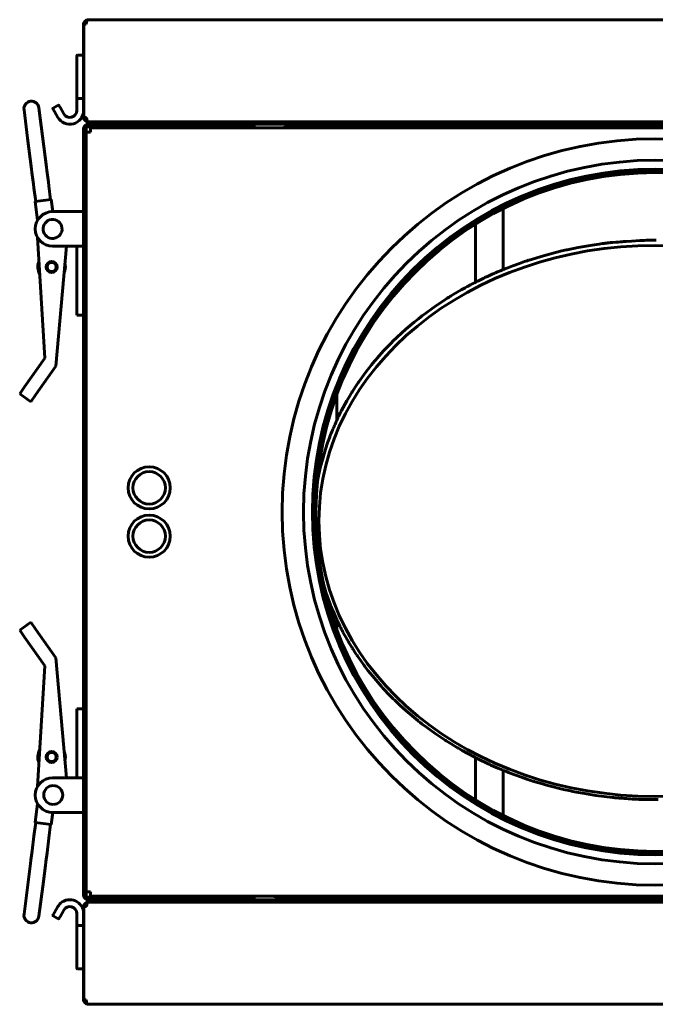
# Model space of a CAD drawing. Units: millimetres. Extents: x 39095 to 77609, y 11377 to 27207.
# Drawn here: x 58717 to 58901, y 18146 to 18431 of the extents above; entities that cross this region are included whole.
import ezdxf

# ---------------------------------------------------------------- set-up
doc = ezdxf.new("R2010")
doc.units = ezdxf.units.MM
doc.linetypes.add('K5LT_BASIC', pattern=[0])
doc.layers.add('Системный слой (3)', color=7, linetype='Continuous')

# ---------------------------------------------------------------- blocks, each defined once
blk = doc.blocks.new('U176')
at = {"layer": 'Системный слой (3)', "linetype": 'K5LT_BASIC', "lineweight": 60}
blk.add_line((939.37, -111.57), (736.69, -111.57), dxfattribs=at)
blk = doc.blocks.new('U179')
at = {"layer": 'Системный слой (3)', "linetype": 'K5LT_BASIC', "lineweight": 60}
for start, end in [(149.8402, 203.3467), (352.7477, 23.2601), (346.8704, 352.7477)]:
    blk.add_arc((671.92, -70.75), 4, start, end, dxfattribs=at)
blk = doc.blocks.new('U181')
at = {"layer": 'Системный слой (3)', "linetype": 'K5LT_BASIC', "lineweight": 60}
for p, q in [((682.49, 142.83), (682.51, 142.83)), ((682.51, 142.83), (682.5, 142.83)), ((682.51, 142.83), (682.51, 142.83)), ((682.51, 142.83), (682.52, 142.83)), ((682.52, 142.83), (682.51, 142.83)), ((682.51, 142.83), (682.51, 142.83))]:
    blk.add_line(p, q, dxfattribs=at)
blk = doc.blocks.new('U184')
at = {"layer": 'Системный слой (3)', "linetype": 'K5LT_BASIC', "lineweight": 60}
for p, q in [((802.69, 70.44), (802.69, 88.09)), ((802.69, -87.62), (802.69, -74.56))]:
    blk.add_line(p, q, dxfattribs=at)
blk = doc.blocks.new('U185')
at = {"layer": 'Системный слой (3)', "linetype": 'K5LT_BASIC', "lineweight": 60}
for p, q in [((794.69, 83.59), (794.69, 66.77)), ((794.69, -70.9), (794.69, -83.12))]:
    blk.add_line(p, q, dxfattribs=at)
blk = doc.blocks.new('U191')
at = {"layer": 'Системный слой (3)', "linetype": 'K5LT_BASIC', "lineweight": 60}
for p, q in [((802.69, 70.44), (802.69, 88.09)), ((802.69, -87.62), (802.69, -74.56))]:
    blk.add_line(p, q, dxfattribs=at)
blk = doc.blocks.new('U192')
at = {"layer": 'Системный слой (3)', "linetype": 'K5LT_BASIC', "lineweight": 60}
for p, q in [((794.69, 83.59), (794.69, 66.77)), ((794.69, -70.9), (794.69, -83.12))]:
    blk.add_line(p, q, dxfattribs=at)
blk = doc.blocks.new('U193')
at = {"layer": 'Системный слой (3)', "linetype": 'K5LT_BASIC', "lineweight": 60}
blk.add_line((731.79, 111.53), (739.13, 111.53), dxfattribs=at)
blk = doc.blocks.new('U194')
at = {"layer": 'Системный слой (3)', "linetype": 'K5LT_BASIC', "lineweight": 60}
blk.add_line((736.69, -111.07), (731.79, -111.07), dxfattribs=at)
blk = doc.blocks.new('U195')
at = {"layer": 'Системный слой (3)', "linetype": 'K5LT_BASIC', "lineweight": 60}
for p, q in [((828.46, 77.56), (824.41, 76.86)), ((830.49, 77.85), (828.46, 77.56)), ((831.51, 77.99), (830.49, 77.85)), ((832.02, 78.05), (831.51, 77.99)), ((832.27, 78.09), (832.02, 78.05)), ((832.4, 78.1), (832.27, 78.09)), ((832.55, 78.12), (832.4, 78.1)), ((832.68, 78.13), (832.55, 78.12)), ((832.76, 78.15), (832.68, 78.13)), ((832.82, 78.15), (832.76, 78.15)), ((832.86, 78.16), (832.82, 78.15)), ((832.89, 78.16), (832.86, 78.16)), ((832.91, 78.16), (832.89, 78.16)), ((832.95, 78.17), (832.91, 78.16)), ((833.03, 78.18), (832.95, 78.17)), ((833.18, 78.2), (833.03, 78.18)), ((833.49, 78.24), (833.18, 78.2)), ((833.74, 78.26), (833.49, 78.24)), ((833.87, 78.27), (833.74, 78.26)), ((834.48, 78.31), (833.87, 78.27)), ((835.39, 78.38), (834.48, 78.31)), ((836, 78.43), (835.39, 78.38)), ((836.67, 78.48), (836, 78.43)), ((837.16, 78.51), (836.67, 78.48)), ((837.54, 78.54), (837.16, 78.51)), ((838.32, 78.6), (837.54, 78.54)), ((839.86, 78.72), (838.32, 78.6)), ((842.34, 78.87), (839.86, 78.72)), ((843.58, 78.92), (842.34, 78.87)), ((844.2, 78.94), (843.58, 78.92)), ((844.52, 78.94), (844.2, 78.94)), ((844.67, 78.95), (844.52, 78.94)), ((844.75, 78.95), (844.67, 78.95)), ((846.04, 78.96), (844.75, 78.95)), ((846.69, 78.97), (846.04, 78.96)), ((847.01, 78.97), (846.69, 78.97)), ((814.37, 74.47), (810.21, 73.2)), ((817.91, 75.42), (814.37, 74.47)), ((819.7, 75.86), (817.91, 75.42)), ((820.59, 76.06), (819.7, 75.86)), ((821.04, 76.16), (820.59, 76.06)), ((821.27, 76.21), (821.04, 76.16)), ((824.41, 76.86), (821.27, 76.21)), ((805.48, 71.51), (804.51, 71.14)), ((807.42, 72.23), (805.48, 71.51)), ((808.9, 72.76), (807.42, 72.23)), ((809.64, 73.01), (808.9, 72.76)), ((810.02, 73.14), (809.64, 73.01)), ((810.21, 73.2), (810.02, 73.14)), ((798.34, 68.54), (797.75, 68.27)), ((799.16, 68.92), (798.34, 68.54)), ((799.56, 69.1), (799.16, 68.92)), ((799.77, 69.19), (799.56, 69.1)), ((799.87, 69.24), (799.77, 69.19)), ((799.92, 69.26), (799.87, 69.24)), ((799.98, 69.28), (799.92, 69.26)), ((800.11, 69.34), (799.98, 69.28)), ((800.2, 69.38), (800.11, 69.34)), ((800.3, 69.43), (800.2, 69.38)), ((800.36, 69.45), (800.3, 69.43)), ((800.46, 69.5), (800.36, 69.45)), ((800.68, 69.59), (800.46, 69.5)), ((801.1, 69.78), (800.68, 69.59)), ((801.93, 70.13), (801.1, 69.78)), ((802.35, 70.3), (801.93, 70.13)), ((802.56, 70.39), (802.35, 70.3)), ((802.67, 70.43), (802.56, 70.39)), ((802.8, 70.48), (802.67, 70.43)), ((803.16, 70.62), (802.8, 70.48)), ((803.78, 70.86), (803.16, 70.62)), ((804.03, 70.95), (803.78, 70.86)), ((804.51, 71.14), (804.03, 70.95)), ((792.61, 65.68), (792.32, 65.52)), ((792.76, 65.76), (792.61, 65.68)), ((792.83, 65.8), (792.76, 65.76)), ((793.23, 66.01), (792.83, 65.8)), ((793.74, 66.28), (793.23, 66.01)), ((794.08, 66.46), (793.74, 66.28)), ((794.31, 66.58), (794.08, 66.46)), ((794.46, 66.65), (794.31, 66.58)), ((794.82, 66.84), (794.46, 66.65)), ((795.11, 66.98), (794.82, 66.84)), ((795.29, 67.08), (795.11, 66.98)), ((795.42, 67.14), (795.29, 67.08)), ((795.5, 67.18), (795.42, 67.14)), ((795.56, 67.21), (795.5, 67.18)), ((795.6, 67.23), (795.56, 67.21)), ((796.36, 67.61), (795.6, 67.23)), ((797.08, 67.95), (796.36, 67.61)), ((797.44, 68.12), (797.08, 67.95)), ((797.62, 68.21), (797.44, 68.12)), ((797.71, 68.25), (797.62, 68.21)), ((797.75, 68.27), (797.71, 68.25)), ((788.27, 63.21), (787.49, 62.73)), ((790.57, 64.55), (788.27, 63.21)), ((791.73, 65.2), (790.57, 64.55)), ((792.32, 65.52), (791.73, 65.2)), ((783.26, 59.97), (779.26, 57.06)), ((785.42, 61.42), (783.26, 59.97)), ((786.52, 62.13), (785.42, 61.42)), ((787.08, 62.47), (786.52, 62.13)), ((787.35, 62.65), (787.08, 62.47)), ((787.49, 62.73), (787.35, 62.65)), ((779.26, 57.06), (779.1, 56.94)), ((776.95, 55.22), (774.56, 53.19)), ((778.17, 56.21), (776.95, 55.22)), ((778.79, 56.7), (778.17, 56.21)), ((779.1, 56.94), (778.79, 56.7)), ((774.56, 53.19), (772.01, 50.86)), ((770.08, 48.97), (768.1, 46.9)), ((771.1, 49.98), (770.08, 48.97)), ((771.62, 50.49), (771.1, 49.98)), ((771.88, 50.74), (771.62, 50.49)), ((772.01, 50.86), (771.88, 50.74)), ((768.1, 46.9), (766.24, 44.81)), ((764.58, 42.83), (762.89, 40.67)), ((765.45, 43.89), (764.58, 42.83)), ((765.9, 44.42), (765.45, 43.89)), ((766.13, 44.68), (765.9, 44.42)), ((766.24, 44.81), (766.13, 44.68)), ((762.89, 40.67), (760.92, 37.95)), ((760.44, 37.24), (759.9, 36.43)), ((760.71, 37.64), (760.44, 37.24)), ((760.85, 37.85), (760.71, 37.64)), ((760.92, 37.95), (760.85, 37.85)), ((758.68, 34.53), (758.26, 33.84)), ((758.9, 34.87), (758.68, 34.53)), ((759, 35.05), (758.9, 34.87)), ((759.06, 35.13), (759, 35.05)), ((759.9, 36.43), (759.06, 35.13)), ((757.44, 32.44), (755.9, 29.62)), ((758.26, 33.84), (757.44, 32.44)), ((755.54, 28.91), (755.24, 28.3)), ((755.69, 29.21), (755.54, 28.91)), ((755.77, 29.36), (755.69, 29.21)), ((755.81, 29.43), (755.77, 29.36)), ((755.9, 29.62), (755.81, 29.43)), ((754.04, 25.71), (753.91, 25.41)), ((754.21, 26.09), (754.04, 25.71)), ((754.29, 26.29), (754.21, 26.09)), ((754.33, 26.38), (754.29, 26.29)), ((754.35, 26.43), (754.33, 26.38)), ((754.36, 26.45), (754.35, 26.43)), ((754.4, 26.54), (754.36, 26.45)), ((754.43, 26.6), (754.4, 26.54)), ((754.44, 26.64), (754.43, 26.6)), ((754.46, 26.67), (754.44, 26.64)), ((754.47, 26.69), (754.46, 26.67)), ((754.48, 26.71), (754.47, 26.69)), ((754.49, 26.73), (754.48, 26.71)), ((754.5, 26.76), (754.49, 26.73)), ((754.53, 26.83), (754.5, 26.76)), ((754.55, 26.86), (754.53, 26.83)), ((754.56, 26.88), (754.55, 26.86)), ((754.62, 27.03), (754.56, 26.88)), ((754.76, 27.33), (754.62, 27.03)), ((754.86, 27.53), (754.76, 27.33)), ((754.92, 27.66), (754.86, 27.53)), ((754.97, 27.75), (754.92, 27.66)), ((755, 27.81), (754.97, 27.75)), ((755.02, 27.85), (755, 27.81)), ((755.03, 27.88), (755.02, 27.85)), ((755.24, 28.3), (755.03, 27.88)), ((752.82, 22.84), (752.53, 22.09)), ((753.16, 23.65), (752.82, 22.84)), ((753.39, 24.2), (753.16, 23.65)), ((753.54, 24.56), (753.39, 24.2)), ((753.65, 24.8), (753.54, 24.56)), ((753.72, 24.96), (753.65, 24.8)), ((753.76, 25.07), (753.72, 24.96)), ((753.85, 25.26), (753.76, 25.07)), ((753.91, 25.41), (753.85, 25.26)), ((751.88, 20.31), (751.24, 18.4)), ((752.22, 21.26), (751.88, 20.31)), ((752.4, 21.73), (752.22, 21.26)), ((752.49, 21.97), (752.4, 21.73)), ((752.53, 22.09), (752.49, 21.97)), ((751.24, 18.4), (750.17, 14.68)), ((750.14, 14.54), (750.06, 14.25)), ((750.17, 14.68), (750.14, 14.54)), ((749.65, 12.51), (749.18, 10.18)), ((749.92, 13.67), (749.65, 12.51)), ((750.06, 14.25), (749.92, 13.67)), ((749.18, 10.18), (748.79, 7.91)), ((750.93, -21.5), (751.15, -22.24)), ((751.15, -22.24), (751.17, -22.29)), ((751.17, -22.29), (751.2, -22.39)), ((751.2, -22.39), (751.27, -22.59)), ((751.27, -22.59), (751.4, -22.99)), ((751.4, -22.99), (751.66, -23.8)), ((751.66, -23.8), (752.23, -25.4)), ((752.23, -25.4), (752.61, -26.41)), ((752.61, -26.41), (752.64, -26.5)), ((752.64, -26.5), (752.71, -26.68)), ((752.71, -26.68), (752.85, -27.04)), ((752.85, -27.04), (753.14, -27.75)), ((753.14, -27.75), (753.75, -29.17)), ((753.75, -29.17), (754.24, -30.3)), ((754.24, -30.3), (754.5, -30.87)), ((754.5, -30.87), (754.57, -31.04)), ((754.57, -31.04), (754.71, -31.35)), ((754.71, -31.35), (755.01, -31.97)), ((755.01, -31.97), (755.45, -32.86)), ((755.45, -32.86), (755.68, -33.3)), ((755.68, -33.3), (755.79, -33.53)), ((755.79, -33.53), (755.81, -33.56)), ((755.81, -33.56), (755.84, -33.63)), ((755.84, -33.63), (755.91, -33.76)), ((755.91, -33.76), (756.04, -34.01)), ((756.04, -34.01), (756.32, -34.53)), ((756.32, -34.53), (756.88, -35.56)), ((756.88, -35.56), (757.82, -37.22)), ((757.82, -37.22), (757.85, -37.27)), ((757.85, -37.27), (757.92, -37.39)), ((757.92, -37.39), (758.05, -37.61)), ((758.05, -37.61), (758.32, -38.06)), ((758.32, -38.06), (758.88, -38.96)), ((758.88, -38.96), (758.95, -39.08)), ((758.95, -39.08), (758.98, -39.12)), ((758.98, -39.12), (759.03, -39.2)), ((759.03, -39.2), (759.13, -39.36)), ((759.13, -39.36), (759.33, -39.68)), ((759.33, -39.68), (759.74, -40.32)), ((759.74, -40.32), (760.26, -41.1)), ((760.26, -41.1), (760.29, -41.15)), ((760.29, -41.15), (760.36, -41.26)), ((760.36, -41.26), (760.5, -41.47)), ((760.5, -41.47), (760.79, -41.89)), ((760.79, -41.89), (761.37, -42.72)), ((761.37, -42.72), (762.44, -44.19)), ((762.44, -44.19), (762.51, -44.29)), ((762.51, -44.29), (762.66, -44.49)), ((762.66, -44.49), (762.96, -44.89)), ((762.96, -44.89), (763.57, -45.69)), ((763.57, -45.69), (764.83, -47.26)), ((764.83, -47.26), (767.47, -50.33)), ((767.47, -50.33), (767.91, -50.81)), ((767.91, -50.81), (768, -50.91)), ((768, -50.91), (768.19, -51.11)), ((768.19, -51.11), (768.56, -51.51)), ((768.56, -51.51), (769.32, -52.31)), ((769.32, -52.31), (770.87, -53.88)), ((770.87, -53.88), (771.3, -54.3)), ((771.3, -54.3), (771.41, -54.4)), ((771.41, -54.4), (771.61, -54.6)), ((771.61, -54.6), (772.02, -54.99)), ((772.02, -54.99), (772.85, -55.77)), ((772.85, -55.77), (774.55, -57.31)), ((774.55, -57.31), (778.09, -60.27)), ((778.09, -60.27), (778.26, -60.4)), ((778.26, -60.4), (778.41, -60.52)), ((778.41, -60.52), (778.71, -60.75)), ((778.71, -60.75), (779.3, -61.21)), ((779.3, -61.21), (780.51, -62.13)), ((780.51, -62.13), (782.99, -63.91)), ((782.99, -63.91), (785.9, -65.85)), ((785.9, -65.85), (786.01, -65.92)), ((786.01, -65.92), (786.25, -66.07)), ((786.25, -66.07), (786.72, -66.37)), ((786.72, -66.37), (787.66, -66.96)), ((787.66, -66.96), (789.48, -68.05)), ((789.48, -68.05), (789.57, -68.1)), ((789.57, -68.1), (789.75, -68.2)), ((789.75, -68.2), (790.11, -68.41)), ((790.11, -68.41), (790.83, -68.82)), ((790.83, -68.82), (792.29, -69.62)), ((792.29, -69.62), (794.73, -70.92)), ((794.73, -70.92), (794.82, -70.96)), ((794.82, -70.96), (795.01, -71.06)), ((795.01, -71.06), (795.37, -71.24)), ((795.37, -71.24), (796.11, -71.61)), ((796.11, -71.61), (797.61, -72.33)), ((797.61, -72.33), (798.59, -72.78)), ((798.59, -72.78), (798.67, -72.82)), ((798.67, -72.82), (798.84, -72.9)), ((798.84, -72.9), (799.17, -73.05)), ((799.17, -73.05), (799.83, -73.34)), ((799.83, -73.34), (801.16, -73.93)), ((801.16, -73.93), (802.75, -74.58)), ((802.75, -74.58), (802.85, -74.62)), ((802.85, -74.62), (803.05, -74.7)), ((803.05, -74.7), (803.45, -74.86)), ((803.45, -74.86), (804.24, -75.18)), ((804.24, -75.18), (805.84, -75.79)), ((805.84, -75.79), (808.28, -76.67)), ((808.28, -76.67), (808.37, -76.7)), ((808.37, -76.7), (808.55, -76.77)), ((808.55, -76.77), (808.9, -76.89)), ((808.9, -76.89), (809.6, -77.12)), ((809.6, -77.12), (811.02, -77.59)), ((811.02, -77.59), (811.33, -77.69)), ((811.33, -77.69), (811.47, -77.73)), ((811.47, -77.73), (811.75, -77.82)), ((811.75, -77.82), (812.31, -77.99)), ((812.31, -77.99), (813.42, -78.32)), ((813.42, -78.32), (815.67, -78.96)), ((815.67, -78.96), (820.22, -80.1)), ((820.22, -80.1), (822.23, -80.54)), ((822.23, -80.54), (822.47, -80.59)), ((822.47, -80.59), (822.94, -80.69)), ((822.94, -80.69), (823.88, -80.88)), ((823.88, -80.88), (825.77, -81.23)), ((825.77, -81.23), (829.56, -81.85)), ((829.56, -81.85), (834.43, -82.45)), ((846.79, -83.09), (847.67, -83.08))]:
    blk.add_line(p, q, dxfattribs=at)
blk = doc.blocks.new('U227')
at = {"layer": 'Системный слой (3)', "linetype": 'K5LT_BASIC', "lineweight": 60}
for p, q in [((682.51, -142.37), (682.49, -142.37)), ((682.5, -142.36), (682.51, -142.36)), ((682.51, -142.36), (682.51, -142.36)), ((682.51, -142.36), (682.52, -142.36)), ((682.52, -142.36), (682.51, -142.37)), ((682.51, -142.37), (682.51, -142.37))]:
    blk.add_line(p, q, dxfattribs=at)
blk = doc.blocks.new('U229')
at = {"layer": 'Системный слой (3)', "linetype": 'K5LT_BASIC', "lineweight": 60}
for p, q in [((754.56, 26.89), (754.56, 34.23)), ((754.56, -33.76), (754.56, -31.01))]:
    blk.add_line(p, q, dxfattribs=at)
blk = doc.blocks.new('U234')
at = {"layer": 'Системный слой (3)', "linetype": 'K5LT_BASIC', "lineweight": 60}
for start, end in [(156.6533, 210.1598), (336.7399, 7.2523), (7.2523, 13.1296)]:
    blk.add_arc((671.92, 71.21), 4, start, end, dxfattribs=at)

msp = doc.modelspace()

# ---------------------------------------------------------------- linework, layer by layer
at = {"layer": 'Системный слой (3)', "linetype": 'K5LT_BASIC', "lineweight": 60}
for p, q in [((58735.622, 18402.641), (58735.622, 18429.641)), ((58735.693, 18429.641), (58736.393, 18429.641)), ((58735.693, 18402.641), (58735.693, 18429.641)), ((58736.922, 18430.941), (58736.922, 18430.932)), ((58736.922, 18430.941), (59189.322, 18430.941)), ((58733.622, 18420.441), (58733.622, 18412.694)), ((58733.822, 18420.641), (58735.622, 18420.641)), ((58733.622, 18412.694), (58733.622, 18408.21)), ((58733.622, 18404.642), (58733.622, 18408.21)), ((58733.822, 18408.141), (58735.422, 18408.141)), ((58719.404, 18396.622), (58718.355, 18404.864)), ((58723.729, 18397.173), (58722.68, 18405.415)), ((58722.68, 18405.415), (58723.353, 18400.13)), ((58726.758, 18405.067), (58726.792, 18405.008)), ((58727.158, 18404.374), (58726.758, 18405.067)), ((58728.217, 18406.14), (58726.831, 18405.34)), ((58727.158, 18404.374), (58726.996, 18404.654)), ((58728.158, 18402.642), (58727.158, 18404.374)), ((58728.49, 18406.067), (58728.524, 18406.008)), ((58728.49, 18406.067), (58728.89, 18405.374)), ((58728.89, 18405.374), (58728.728, 18405.654)), ((58728.89, 18405.374), (58729.89, 18403.642)), ((58735.622, 18402.641), (58735.693, 18402.641)), ((58736.393, 18402.641), (58735.693, 18402.641)), ((58736.922, 18401.341), (58736.922, 18401.392)), ((58736.922, 18400.641), (58736.922, 18401.341)), ((58736.922, 18401.341), (58738.33, 18401.341)), ((59189.207, 18401.341), (58737.038, 18401.341)), ((58738.33, 18401.341), (58741.922, 18401.341)), ((58741.922, 18401.341), (59184.322, 18401.341)), ((58735.622, 18177.341), (58735.622, 18399.341)), ((58736.322, 18177.341), (58736.322, 18399.341)), ((58736.322, 18398.341), (58737.622, 18398.341)), ((58736.322, 18178.341), (58736.322, 18398.341)), ((58736.922, 18400.641), (58736.922, 18399.941)), ((58736.922, 18400.641), (58738.387, 18400.641)), ((58783.922, 18399.941), (58736.922, 18399.941)), ((58737.622, 18399.641), (58784.442, 18399.641)), ((58737.622, 18398.341), (58737.622, 18399.641)), ((58737.622, 18399.641), (59188.622, 18399.641)), ((58741.922, 18400.641), (58738.387, 18400.641)), ((59184.322, 18400.641), (58741.922, 18400.641)), ((58783.922, 18399.941), (58783.922, 18400.641)), ((58786.222, 18399.641), (58785.187, 18399.641)), ((59130.122, 18400.348), (58796.122, 18400.348)), ((58719.404, 18396.622), (58720.543, 18387.67)), ((58723.729, 18397.173), (58724.868, 18388.221)), ((58724.678, 18389.713), (58724.551, 18390.714)), ((58720.543, 18387.67), (58720.667, 18386.695)), ((58724.868, 18388.221), (58724.993, 18387.245)), ((58724.993, 18387.245), (58725.42, 18383.886)), ((58720.667, 18386.695), (58721.095, 18383.336)), ((58721.236, 18382.227), (58721.095, 18383.336)), ((58721.236, 18382.227), (58721.741, 18378.259)), ((58725.561, 18382.777), (58725.42, 18383.886)), ((58725.561, 18382.777), (58726.066, 18378.809)), ((58726.235, 18378.831), (58721.572, 18378.238)), ((58726.235, 18378.831), (58726.679, 18375.341)), ((58721.572, 18378.238), (58722.265, 18372.794)), ((58733.122, 18375.341), (58726.622, 18375.341)), ((58733.122, 18375.341), (58735.622, 18375.341)), ((58724.343, 18332.896), (58722.26, 18367.898)), ((58733.122, 18365.341), (58726.622, 18365.341)), ((58730.697, 18365.341), (58727.617, 18330.598)), ((58735.622, 18365.341), (58733.122, 18365.341)), ((58733.622, 18365.341), (58733.622, 18345.341)), ((58735.622, 18345.341), (58733.622, 18345.341)), ((58724.343, 18332.896), (58718.541, 18324.629)), ((58721.815, 18322.331), (58727.617, 18330.598)), ((58717.104, 18322.583), (58718.541, 18324.629)), ((58720.378, 18320.285), (58717.104, 18322.583)), ((58721.815, 18322.331), (58720.378, 18320.285)), ((58720.378, 18256.397), (58717.104, 18254.099)), ((58720.378, 18256.397), (58721.815, 18254.351)), ((58718.541, 18252.053), (58717.104, 18254.099)), ((58727.617, 18246.084), (58721.815, 18254.351)), ((58718.541, 18252.053), (58724.343, 18243.786)), ((58730.697, 18211.341), (58727.617, 18246.084)), ((58724.343, 18243.786), (58722.26, 18208.784)), ((58733.622, 18211.341), (58733.622, 18231.341)), ((58733.622, 18231.341), (58735.622, 18231.341)), ((58733.122, 18211.341), (58726.622, 18211.341)), ((58733.122, 18211.341), (58735.622, 18211.341)), ((58721.572, 18198.445), (58722.265, 18203.889)), ((58726.235, 18197.851), (58726.679, 18201.341)), ((58726.622, 18201.341), (58733.122, 18201.341)), ((58735.622, 18201.341), (58733.122, 18201.341)), ((58721.236, 18194.455), (58721.741, 18198.423)), ((58721.572, 18198.445), (58726.235, 18197.851)), ((58725.561, 18193.905), (58726.066, 18197.873)), ((58721.236, 18194.455), (58720.694, 18190.195)), ((58725.561, 18193.905), (58725.019, 18189.645)), ((58720.694, 18190.195), (58720.353, 18187.519)), ((58720.353, 18187.519), (58720.226, 18186.519)), ((58720.353, 18187.519), (58720.543, 18189.012)), ((58725.019, 18189.645), (58724.678, 18186.969)), ((58720.226, 18186.519), (58719.444, 18180.373)), ((58724.551, 18185.969), (58723.769, 18179.823)), ((58724.678, 18186.969), (58724.551, 18185.969)), ((58718.355, 18171.818), (58719.444, 18180.373)), ((58722.68, 18171.268), (58723.769, 18179.823)), ((58737.622, 18178.341), (58736.322, 18178.341)), ((58736.922, 18176.041), (58736.922, 18176.741)), ((58736.922, 18176.741), (58783.922, 18176.741)), ((58738.387, 18176.041), (58736.922, 18176.041)), ((58736.922, 18176.041), (58736.922, 18175.341)), ((58737.622, 18177.041), (58737.622, 18178.341)), ((58784.442, 18177.041), (58737.622, 18177.041)), ((59188.622, 18177.041), (58737.622, 18177.041)), ((58738.387, 18176.041), (58741.922, 18176.041)), ((59184.322, 18176.041), (58741.922, 18176.041)), ((58783.922, 18176.041), (58783.922, 18176.741)), ((58785.187, 18177.041), (58786.222, 18177.041)), ((58791.122, 18177.041), (58791.122, 18176.541)), ((58728.158, 18174.04), (58727.158, 18172.308)), ((58728.89, 18171.308), (58729.89, 18173.04)), ((58735.622, 18147.041), (58735.622, 18174.041)), ((58735.693, 18174.041), (58735.622, 18174.041)), ((58735.693, 18174.041), (58736.393, 18174.041)), ((58735.693, 18147.041), (58735.693, 18174.041)), ((58738.33, 18175.341), (58736.922, 18175.341)), ((58736.922, 18175.341), (58736.922, 18175.29)), ((58737.038, 18175.341), (59189.207, 18175.341)), ((58741.922, 18175.341), (58738.33, 18175.341)), ((58741.922, 18175.341), (59184.322, 18175.341)), ((58726.758, 18171.615), (58727.158, 18172.308)), ((58726.758, 18171.615), (58726.792, 18171.675)), ((58728.217, 18170.542), (58726.831, 18171.342)), ((58727.158, 18172.308), (58726.996, 18172.028)), ((58728.89, 18171.308), (58728.49, 18170.615)), ((58728.49, 18170.615), (58728.524, 18170.675)), ((58728.89, 18171.308), (58728.728, 18171.028)), ((58733.622, 18172.04), (58733.622, 18168.473)), ((58733.622, 18168.473), (58733.622, 18163.989)), ((58733.822, 18168.541), (58735.622, 18168.541)), ((58733.622, 18163.989), (58733.622, 18156.241)), ((58733.822, 18156.041), (58735.622, 18156.041)), ((58736.393, 18147.041), (58735.693, 18147.041)), ((58736.922, 18145.75), (58736.922, 18145.741)), ((59189.322, 18145.741), (58736.922, 18145.741))]:
    msp.add_line(p, q, dxfattribs=at)
for centre, radius in [((58901.222, 18288.341), 108.1), ((58901.222, 18288.341), 101.9), ((58901.222, 18288.341), 99.3), ((58901.222, 18288.341), 99), ((58901.222, 18288.341), 98.3), ((58726.348, 18359.322), 1.6), ((58726.348, 18359.322), 1.3), ((58754.622, 18295.341), 6.1), ((58754.622, 18295.341), 4.7), ((58754.622, 18281.341), 6.1), ((58754.622, 18281.341), 4.7), ((58726.348, 18217.36), 1.6), ((58726.348, 18217.36), 1.5), ((58726.348, 18217.36), 1.3)]:
    msp.add_circle(centre, radius, dxfattribs=at)
for centre, radius, start, end in [((58736.922, 18429.641), 1.3, 95.93573, 180), ((58736.922, 18429.641), 0.6, 148.49943, 180), ((58736.922, 18429.641), 1.3, 90, 95.93573), ((58733.822, 18420.441), 0.2, 90, 180), ((58720.518, 18405.14), 2.18, 7.25234, 187.25234), ((58726.931, 18405.167), 0.2, 120, 210), ((58731.622, 18404.642), 4, 210, 0), ((58728.317, 18405.967), 0.2, 30, 120), ((58731.622, 18404.642), 2, 210, 0), ((58736.922, 18402.641), 1.3, 180, 270), ((58736.922, 18402.641), 0.6, 180, 230.80365), ((58736.922, 18399.341), 1.3, 90, 180), ((58736.922, 18399.341), 0.6, 90, 180), ((58783.922, 18399.341), 1.3, 13.34236, 90), ((58783.922, 18399.341), 0.6, 30, 90), ((58796.122, 18395.348), 5, 90, 120.83081), ((58726.622, 18370.341), 5, 90, 270), ((58726.622, 18370.341), 2.75, 96.74897, 276.74897), ((58726.622, 18370.341), 2.75, 276.74897, 96.74897), ((58726.348, 18359.322), 1.5, 7.25234, 187.25234), ((58726.348, 18359.322), 1.5, 187.25234, 7.25234), ((58726.622, 18206.341), 5, 90, 270), ((58726.82, 18206.362), 2.75, 90, 270), ((58726.82, 18206.362), 2.75, 270, 90), ((58731.622, 18172.04), 4, 0, 131.80513), ((58736.922, 18177.341), 1.3, 180, 270), ((58736.922, 18177.341), 0.6, 180, 270), ((58783.922, 18177.341), 1.3, 270, 346.65764), ((58783.922, 18177.341), 0.6, 270, 330), ((58731.622, 18172.04), 4, 131.80513, 150), ((58731.622, 18172.04), 2, 0, 150), ((58736.922, 18174.041), 1.3, 90, 180), ((58736.922, 18174.041), 0.6, 129.19635, 180), ((58720.518, 18171.543), 2.18, 172.74766, 352.74766), ((58726.931, 18171.515), 0.2, 150, 240), ((58728.317, 18170.715), 0.2, 240, 330), ((58733.822, 18156.241), 0.2, 180, 270), ((58736.922, 18147.041), 1.3, 180, 264.06427), ((58736.922, 18147.041), 0.6, 180, 211.50057), ((58736.922, 18147.041), 1.3, 264.06427, 270)]:
    msp.add_arc(centre, radius, start, end, dxfattribs=at)
msp.add_ellipse((58901.222, 18285.76), major_axis=(97.441, 0), ratio=0.819152, dxfattribs=at)
for points, knots in [([(58736.931, 18430.934), (58736.886, 18430.924), (58736.818, 18430.892), (58736.726, 18430.81), (58736.647, 18430.711), (58736.564, 18430.562), (58736.495, 18430.378), (58736.448, 18430.194), (58736.417, 18430.016), (58736.398, 18429.837), (58736.393, 18429.705), (58736.393, 18429.641)], [0, 0, 0, 0, 1.9567174, 2.9343552, 4.2368859, 5.7554899, 7.3818631, 8.6827829, 9.6199269, 10.8521072, 12, 12, 12, 12]), ([(58888.862, 18205.657), (58888.879, 18205.655), (58888.896, 18205.654), (58888.937, 18205.649), (58888.962, 18205.647), (58889.028, 18205.64), (58889.07, 18205.636), (58889.186, 18205.624), (58889.261, 18205.616), (58889.469, 18205.596), (58889.602, 18205.583), (58889.967, 18205.548), (58890.2, 18205.526), (58890.832, 18205.469), (58891.231, 18205.435), (58892.43, 18205.339), (58893.231, 18205.283), (58894.856, 18205.186), (58895.68, 18205.145), (58898.077, 18205.051), (58899.649, 18205.02), (58901.222, 18205.02)], [0, 0, 0, 0, 0.00275969, 0.00275969, 0.00689923, 0.00689923, 0.01379846, 0.01379846, 0.02621707, 0.02621707, 0.0482946, 0.0482946, 0.08693028, 0.08693028, 0.15316288, 0.15316288, 0.28562809, 0.28562809, 0.42187375, 0.42187375, 0.68122834, 0.68122834, 0.68122834, 0.68122834]), ([(58736.393, 18147.041), (58736.393, 18146.975), (58736.397, 18146.862), (58736.412, 18146.703), (58736.434, 18146.558), (58736.467, 18146.406), (58736.513, 18146.253), (58736.569, 18146.116), (58736.637, 18145.988), (58736.72, 18145.875), (58736.821, 18145.788), (58736.894, 18145.756), (58736.931, 18145.748)], [0, 0, 0, 0, 1.3003091, 2.1872066, 3.1923277, 4.295064, 5.5134447, 6.8522665, 8.0180548, 9.561176, 11.280802, 13, 13, 13, 13])]:
    msp.add_open_spline(points, degree=3, knots=knots, dxfattribs=at)
for points in [[(58733.822, 18408.141), (58733.705, 18408.141), (58733.622, 18408.17), (58733.622, 18408.21)], [(58735.622, 18407.884), (58735.622, 18408.035), (58735.539, 18408.141), (58735.422, 18408.141)], [(58733.822, 18168.541), (58733.705, 18168.541), (58733.622, 18168.513), (58733.622, 18168.473)]]:
    msp.add_rational_spline(points, [1, 0.804737854124, 0.804737854124, 1], degree=3, dxfattribs=at)
for points in [[(58737.038, 18401.341), (58737.022, 18401.341), (58736.992, 18401.347), (58736.945, 18401.371), (58736.899, 18401.412), (58736.853, 18401.467), (58736.807, 18401.538), (58736.761, 18401.623), (58736.715, 18401.72), (58736.669, 18401.829), (58736.623, 18401.948), (58736.577, 18402.076), (58736.531, 18402.211), (58736.485, 18402.351), (58736.439, 18402.495), (58736.408, 18402.593), (58736.393, 18402.641)], [(58736.393, 18174.041), (58736.408, 18174.09), (58736.439, 18174.187), (58736.485, 18174.331), (58736.531, 18174.471), (58736.577, 18174.606), (58736.623, 18174.734), (58736.669, 18174.853), (58736.715, 18174.962), (58736.761, 18175.06), (58736.807, 18175.144), (58736.853, 18175.215), (58736.899, 18175.271), (58736.945, 18175.311), (58736.992, 18175.336), (58737.022, 18175.341), (58737.038, 18175.341)]]:
    msp.add_open_spline(points, degree=3, dxfattribs=at)

# ---------------------------------------------------------------- block references
at = {"layer": 'Системный слой (3)'}
for name in ['U181', 'U193', 'U184', 'U191', 'U185', 'U192', 'U195', 'U234', 'U229', 'U179', 'U194', 'U176', 'U227']:
    msp.add_blockref(name, (58054.428, 18288.108), dxfattribs=at)

doc.saveas('drawing.dxf')
